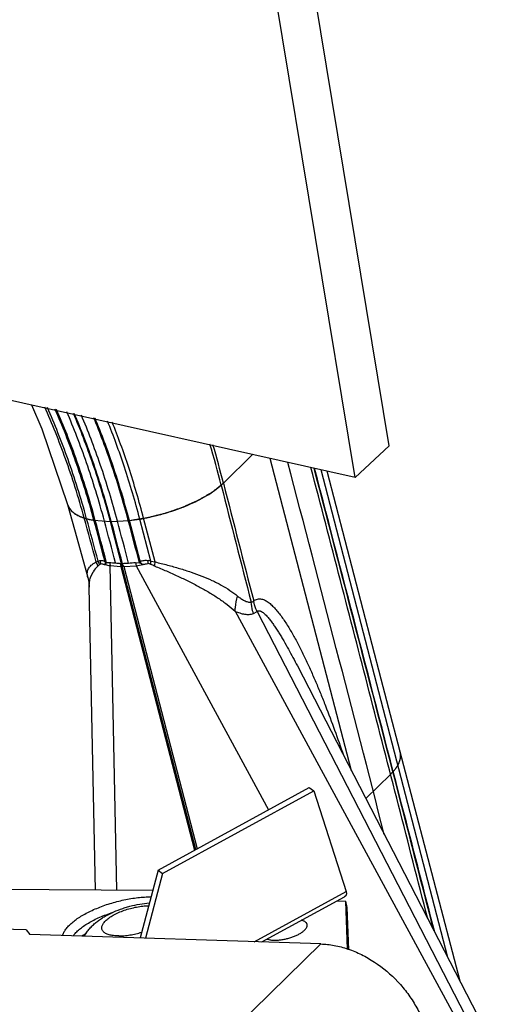
# Model space of a CAD drawing. Units: inches. Extents: x -1 to 23, y -5 to 1008.
# Drawn here: x 1 to 1, y 7 to 7 of the extents above; entities that cross this region are included whole.
import ezdxf

# ---------------------------------------------------------------- set-up
doc = ezdxf.new("R2010")
doc.units = ezdxf.units.IN
doc.header["$LTSCALE"] = 0.605
doc.header["$MEASUREMENT"] = 0
doc.layers.add('12_COMPONENTS', color=7, linetype='CONTINUOUS')

msp = doc.modelspace()

# ---------------------------------------------------------------- linework, layer by layer
at = {"layer": '12_COMPONENTS', "color": 7, "linetype": 'Continuous'}
for p, q in [((1.031894976377785, 6.788048915290215), (1.026806659066749, 6.818754221300162)), ((1.030170482118437, 6.786436879954579), (1.025082164807396, 6.817142185964524)), ((1.030170482118437, 6.786436879954579), (0.9826670153099566, 6.797078020085504)), ((1.030170482118437, 6.786436879954579), (1.031894976377785, 6.788048915290215)), ((1.023504798861635, 6.78615831830842), (1.02498074017163, 6.787599421865487)), ((1.029979314653467, 6.771621020543149), (1.025874148281864, 6.78740137805962)), ((1.03485190860793, 6.762180587760838), (1.028449207389536, 6.786828178729245)), ((1.031478685308362, 6.776252450698214), (1.028749764402404, 6.786755131597339)), ((1.015620755976447, 6.785074660437843), (1.015688684429719, 6.784917185770391)), ((1.015688684429719, 6.784917185770391), (1.015828740285461, 6.784741630843284)), ((1.016586364023798, 6.784358495297262), (1.016958893356284, 6.784279650523153)), ((1.019835701274674, 6.782217940009502), (1.019276401549272, 6.784342463775662)), ((1.020049542239069, 6.782171098902998), (1.019470836979259, 6.784376636146847)), ((1.016958893356284, 6.784279650523153), (1.017794043634435, 6.784216024677605)), ((1.017794043634435, 6.784216024677605), (1.018748700870344, 6.78426908496059)), ((1.022105830214943, 6.76764005618949), (1.017794043634435, 6.784216024677605)), ((1.019294723958428, 6.782206864990123), (1.018748700870344, 6.78426908496059)), ((1.017069469813273, 6.782172367316779), (1.017167573221974, 6.782216934067433)), ((1.017150763378034, 6.781967061261591), (1.01723586476785, 6.782045487261868)), ((1.017167573225314, 6.782216934057683), (1.017253437391887, 6.782246145911193)), ((1.01723586476785, 6.782045487261868), (1.017309159789312, 6.782101732212491)), ((1.01730912053565, 6.782101744200231), (1.01751805514749, 6.782062998083644)), ((1.017517136947372, 6.782202760942438), (1.017518055157241, 6.782062998086985)), ((1.017582535044639, 6.78213179616437), (1.01751805514749, 6.782062998083644)), ((1.017598663276792, 6.782138785533579), (1.01774135242562, 6.782148871221315)), ((1.01774135242562, 6.782148871221315), (1.01776912282581, 6.781989805541304)), ((1.018108622678785, 6.765585099220429), (1.01776912282581, 6.781989805541304)), ((1.01776912282581, 6.781989805541304), (1.018315227337613, 6.781948200621491)), ((1.018288202524969, 6.782099778543342), (1.018315227337613, 6.781948200621491)), ((1.018315227337613, 6.781948200621491), (1.022045663721097, 6.767607139237294)), ((1.018465498058151, 6.781947313539524), (1.018315227337613, 6.781948200621491)), ((1.018464777157365, 6.781947273472504), (1.018356910610021, 6.78209181412768)), ((1.018465498058151, 6.781947313539524), (1.01908974812951, 6.781982009650216)), ((1.018465498058151, 6.781947313539524), (1.022177011285118, 6.767678999188783)), ((1.019057559391392, 6.782142919708976), (1.01908974812951, 6.781982009650216)), ((1.019057559391392, 6.782142919708976), (1.019261305354425, 6.782124383420589)), ((1.01908974812951, 6.781982009650216), (1.019693531651259, 6.7820936840988)), ((1.01908974812951, 6.781982009650216), (1.025779903973887, 6.769650133586511)), ((1.019388689358723, 6.782057966361585), (1.019261305354425, 6.782124383420589)), ((1.019388689352315, 6.782057966348495), (1.019693633969042, 6.782093709703529)), ((1.019835701554158, 6.782217938939556), (1.020049542239069, 6.782171098902998)), ((1.01678788509784, 6.781387733479649), (1.01691897087744, 6.78167112192291)), ((1.017034089486247, 6.765591442387855), (1.01671717575401, 6.780904782329589)), ((1.024097439747979, 6.779685085317263), (1.036457886328132, 6.75690123710201)), ((1.025025391939753, 6.779567510432139), (1.025206311618584, 6.779672882644403)), ((1.025206311618584, 6.779672882644403), (1.036793957208431, 6.757229375447906)), ((1.027244495321356, 6.776915566931399), (1.037104772552301, 6.757817709523346)), ((1.035470558494737, 6.760982933628283), (1.031478685308362, 6.776252450698214)), ((1.032448582670618, 6.772549585550177), (1.032434630121477, 6.77259589249751)), ((1.032457281954295, 6.772511856269821), (1.032448582670618, 6.772549585550177)), ((1.030705061867273, 6.77021297581976), (1.031958760096436, 6.771437082058091)), ((1.020196361988042, 6.766595390467973), (1.027845738721984, 6.770780347075149)), ((1.020430006507883, 6.76642375422071), (1.028079383238483, 6.770608710837633)), ((1.027845738721984, 6.770780347075149), (1.028079383238483, 6.770608710837633)), ((1.028079383238483, 6.770608710837633), (1.029711846127769, 6.765516477466331)), ((1.020196361988042, 6.766595390467973), (1.01929455629825, 6.763167272708777)), ((1.020430006507883, 6.76642375422071), (1.01957095413835, 6.763158158645258)), ((1.020196361988042, 6.766595390467973), (1.020430006507883, 6.76642375422071)), ((1.019927768331268, 6.765574360471343), (1.010195335092011, 6.765631812803298)), ((1.025058224367009, 6.762977219069949), (1.029711846127769, 6.765516477466331)), ((1.025444655111213, 6.76296447674331), (1.029626595372073, 6.765246361146962)), ((1.029244628433893, 6.765037940084728), (1.029688051357397, 6.765035322482925)), ((1.029690593723981, 6.765289862729473), (1.029626595436981, 6.765246361180099)), ((1.029771665499758, 6.764713881394558), (1.029688051357397, 6.765035322482925)), ((1.029773308132437, 6.762598769835064), (1.029688051357397, 6.765035322482925)), ((1.029846490707603, 6.76257545237541), (1.029771665499758, 6.764713881394558)), ((1.013531890015193, 6.763577260034806), (1.012243468651614, 6.763619744989201)), ((1.013531890015193, 6.763577260034806), (1.013718955092954, 6.763351124942032)), ((1.028429483285518, 6.762866053754079), (1.013718955092954, 6.763351124942032)), ((1.015371202989517, 6.763293009089013), (1.015411108311535, 6.76340421672387)), ((1.028429483285518, 6.762866053754079), (1.023735722103315, 6.758283082937501))]:
    msp.add_line(p, q, dxfattribs=at)
for points in [[(1.013791108683879, 6.790105984962098), (1.014322322638863, 6.788897781777164), (1.015620756064194, 6.785074660467911)], [(1.015620753270882, 6.785074670209177), (1.016095102347922, 6.78339625060531), (1.016648599798095, 6.781383313877377)], [(1.016648595119391, 6.78138333080576), (1.016696196844432, 6.781155181972572), (1.016717171081114, 6.780905014830465)]]:
    msp.add_lwpolyline(points, dxfattribs=at)
for centre, radius, start, end in [((0.9699372057304863, 6.772524257411794), 0.0551409300665625, 14.20334003699397, 16.43985555889393), ((0.9696384032832794, 6.772483766619791), 0.05557501180624373, 14.24423435769395, 16.31474982169387), ((-2.382555890919203, 5.892476200483552), 3.524767362915912, 14.38905963839373, 14.70491508829388), ((1.02119321653996, 6.788529855244617), 0.003311736747149999, 311.6131884440937, 314.2665233713939), ((2.247088381791294, 7.096607189834861), 1.262487584424906, 194.2400670985939, 194.5169655904938), ((2.395580537316711, 7.13527700493653), 1.415795073230825, 194.2757245490938, 194.5247262307939), ((0.6114124022326037, 6.672806224674718), 0.4201411782131124, 15.0883433041939, 15.40244562009384), ((1.017319945334315, 6.78707633810059), 0.002815104088231249, 252.294829336694, 254.8950670434939), ((0.5699190305609045, 6.661985526872961), 0.4631272505296187, 15.04678661189396, 15.32131397769393), ((1.017653756077432, 6.794077493614182), 0.009869335556587498, 276.3697430069938, 279.4631267547938), ((1.017556652632693, 6.794697803672523), 0.0104971710757125, 279.4292590438939, 280.5068105640939), ((0.4363711342285965, 6.627110982309176), 0.601484942716306, 14.9424170886939, 15.1472779402939), ((0.4337176440273094, 6.626378203489219), 0.6042825436795499, 14.93657402509393, 15.1470962473938), ((0.4340047192650331, 6.62645083064424), 0.6040038334201062, 14.93718269259395, 15.14697827399392), ((0.2586302976749444, 6.580681767142952), 0.7856833169057373, 14.85566800359392, 15.01569584259394), ((0.1768250647075096, 6.559306750013827), 0.8705245575816687, 14.82832146339392, 14.97281004429392), ((0.2087110414822022, 6.567596768728898), 0.8376179489444561, 14.83794602179388, 14.98795921249389), ((0.1324899896381333, 6.547702579844624), 0.9166970972375311, 14.81607344969389, 14.95304791179387), ((-0.0272570310895679, 6.506036374016423), 1.082323989124525, 14.77880770969394, 14.89609303239389), ((1.01824524675973, 6.780871069897469), 0.00154889991819375, 134.9605560492939, 148.9002768313939), ((1.014840464710972, 6.781171016509969), 0.002443597178287499, 19.01208542659396, 24.19136393809396), ((1.014892748333576, 6.781211489865234), 0.0024871160609625, 19.59242930829392, 23.84482997969393), ((1.014939155630295, 6.781270490878486), 0.002511495474725, 19.3283830283939, 22.85964940789395), ((1.017671532365338, 6.781948534533363), 0.0002037286113625, 110.9576155693938, 115.9025928551939), ((1.020007403557097, 6.804213543987281), 0.02218072974354374, 264.1362574682939, 264.9422326851939), ((1.019787161259251, 6.801802031168943), 0.01975919117641875, 264.9619087861939, 265.6492855058938), ((1.021715645360148, 6.763156453568472), 0.01923093806646874, 99.93645635109397, 100.0584464910939), ((1.017026073034332, 6.807563913274041), 0.02550187920943124, 273.0821116820939, 273.7826055597938), ((1.016865323378056, 6.809937370096183), 0.02788077063773125, 273.7904561975938, 274.5097627041939), ((1.017663068343195, 6.776412641973268), 0.006032994349031249, 68.98479270139389, 70.33258415609397), ((1.006248357373444, 6.782365523118036), 0.01344795727499375, 358.8416813930939, 359.4854797205939), ((1.018819469411546, 6.777294416185716), 0.005027306835924998, 78.3377312311939, 79.96327863059396), ((0.9989929309767329, 6.783224351623893), 0.02086705423365, 356.7582868475939, 357.2355667851938), ((1.015357626423213, 6.77040748546653), 0.01246548734178125, 67.98051016559401, 68.99144577459394), ((0.9503614471758657, 6.788225774355949), 0.06995062321410624, 354.8639244367938, 355.034472072794), ((1.019220397722436, 6.758484145895418), 0.0055815704886, 118.361665699294, 121.0639592485939)]:
    msp.add_arc(centre, radius, start, end, dxfattribs=at)
for points, knots in [([(1.01646381860104, 6.784394574126988), (1.016320940208557, 6.784912734138084), (1.016024959012051, 6.785914273918184), (1.01553719875542, 6.787359529867406), (1.015023255410472, 6.788713484800796), (1.014658451252789, 6.789581481139272), (1.014473309693828, 6.790003025024849)], [0, 0, 0, 0, 0.2707249569, 0.5258693468, 0.7681028068000001, 1, 1, 1, 1]), ([(1.016586364023798, 6.784358495297262), (1.016443954211558, 6.784877896528993), (1.016149137790449, 6.785881518552516), (1.015663283441335, 6.787329380926224), (1.015151167104952, 6.788684722795522), (1.014787189894411, 6.789553124762353), (1.014602327876926, 6.789974634030525)], [0, 0, 0, 0, 0.2710308621, 0.5262563249000001, 0.7683756065, 1, 1, 1, 1]), ([(1.016958893356285, 6.784279650523153), (1.016818171944584, 6.78479918456792), (1.016527326887516, 6.785802553342353), (1.0160482996186, 6.787249441451438), (1.015543228325594, 6.78860190758269), (1.015183387061046, 6.789467557936113), (1.015000352578442, 6.789887234087067)], [0, 0, 0, 0, 0.2716227016, 0.5270370685, 0.7689507126, 1, 1, 1, 1]), ([(1.01700630875315, 6.784276038193503), (1.01686574804395, 6.784794967477594), (1.01657526021075, 6.785797134527058), (1.016096837680654, 6.787242225166162), (1.015592399879942, 6.788592854872781), (1.015232960093242, 6.789457249038648), (1.015050115121774, 6.789876274891082)], [0, 0, 0, 0, 0.271659018, 0.5270878497, 0.7689903449, 1, 1, 1, 1]), ([(1.01702468159133, 6.784274638455599), (1.016884187490514, 6.784793328212656), (1.016593847447177, 6.785795021528641), (1.016115677292287, 6.787239407813537), (1.015611505908838, 6.788589324457597), (1.015252238275797, 6.789453233879103), (1.015069475518226, 6.789872009667778)], [0, 0, 0, 0, 0.2716720404, 0.5271062806, 0.7690048812000001, 1, 1, 1, 1]), ([(1.017486369786074, 6.784239464785168), (1.017349253205758, 6.784750395890885), (1.017066353571852, 6.785737500001295), (1.016601507408819, 6.787161608643948), (1.016111815273976, 6.788493035252641), (1.01576267841705, 6.789345254399058), (1.015584938048055, 6.789758225741608)], [0, 0, 0, 0, 0.2716600008, 0.5271780147999999, 0.7691208529000001, 1, 1, 1, 1]), ([(1.017794043634436, 6.784216024677605), (1.017531391347036, 6.785197709782731), (1.017101324268543, 6.78661842977427), (1.016439297492575, 6.788429278381107), (1.016095595693058, 6.789273808082015), (1.015920625640963, 6.789683058397067)], [0, 0, 0, 0, 0.5271457888000001, 0.7691191193000001, 1, 1, 1, 1]), ([(1.017832832784146, 6.784218180599559), (1.017570436326742, 6.785197871148601), (1.017140770565158, 6.786615680047667), (1.016479410779138, 6.788422765382485), (1.016136081512665, 6.789265535127289), (1.015961310441269, 6.789673934649732)], [0, 0, 0, 0, 0.5271409536, 0.7691148184000001, 1, 1, 1, 1]), ([(1.018145519423078, 6.78423555985993), (1.017888915233945, 6.7851959882197), (1.017469642523209, 6.78658699968874), (1.016826181373562, 6.788361953713055), (1.016492196304956, 6.789191024625196), (1.016322173618534, 6.789593008971245)], [0, 0, 0, 0, 0.5266262307, 0.7687873743000001, 1, 1, 1, 1]), ([(1.018693956843157, 6.784266042269935), (1.018447323191195, 6.785192894201394), (1.018045632706041, 6.786536956775965), (1.017431820348857, 6.78825525462456), (1.017113281397238, 6.789059990173302), (1.016951097450444, 6.789450644547578)], [0, 0, 0, 0, 0.5257125613, 0.7681511931999999, 1, 1, 1, 1]), ([(1.018748700870344, 6.784269084960592), (1.018503168288366, 6.785192553809956), (1.018103415032116, 6.786531878716974), (1.017492795498182, 6.788244457991672), (1.017175909163934, 6.789046722223238), (1.01701455913789, 6.789436227664189)], [0, 0, 0, 0, 0.5256254626, 0.7680873139, 1, 1, 1, 1]), ([(1.019276401549272, 6.784342463775664), (1.019043736913719, 6.785223670200182), (1.01866657184567, 6.786504092133512), (1.018093402915017, 6.788145618068103), (1.017795755926927, 6.788917489680708), (1.017644089008836, 6.789292855787847)], [0, 0, 0, 0, 0.5242469639, 0.7671277236, 1, 1, 1, 1]), ([(1.019470836979259, 6.784376636146847), (1.019243633213026, 6.785240635262472), (1.018876035118151, 6.786497069036365), (1.018318535595806, 6.788109604335505), (1.018028901828503, 6.788869026779105), (1.017881255562497, 6.789238585750013)], [0, 0, 0, 0, 0.5236696892, 0.7667265326, 1, 1, 1, 1]), ([(1.033839829148628, 6.764139367013834), (1.032854254918772, 6.767962719661761), (1.031386606920148, 6.773663664653183), (1.029417107330465, 6.781265517518554), (1.028431053400941, 6.785043457771823), (1.027932377737249, 6.786945171596495)], [0, 0, 0, 0, 0.5027913917, 0.7496434431, 1, 1, 1, 1]), ([(1.034145456341715, 6.76354763288418), (1.033637704290104, 6.765514810564371), (1.032378933350619, 6.770394967768968), (1.030367568258068, 6.778183861001368), (1.028853240259084, 6.784002806168883), (1.028092025072197, 6.786909296742399)], [0, 0, 0, 0, 0.2525543964, 0.6265081627, 1, 1, 1, 1]), ([(1.034189068044197, 6.763463229718711), (1.033679430099321, 6.765437070522466), (1.032415895288208, 6.770334089230674), (1.030397218362356, 6.778149383118652), (1.0288778279569, 6.783988159373312), (1.028114321584798, 6.786904256301485)], [0, 0, 0, 0, 0.252555071, 0.6265523479999999, 1, 1, 1, 1]), ([(1.018748700870344, 6.784269084960592), (1.018863024415911, 6.784287217092763), (1.019034510921522, 6.784314429964276), (1.019263154860165, 6.784350655039212), (1.019406067196386, 6.784373418150428), (1.019520374554189, 6.784391349472489), (1.019591867995526, 6.78440319324435), (1.019648945167491, 6.78441120997469), (1.019706451564597, 6.784424550497281), (1.019807286690203, 6.784450370932561), (1.019951236590881, 6.784485956003635), (1.020124003153636, 6.784529248166576), (1.020296823394503, 6.784572262010248), (1.02044063912287, 6.784608542860122), (1.020541709038673, 6.784633145675896), (1.020598839764169, 6.784648434404626), (1.020653621916883, 6.784668352921697), (1.020722903252879, 6.784691667632529), (1.020888509043997, 6.784748934608585), (1.021082025021533, 6.784815221876887), (1.021275199087533, 6.784881934051811), (1.021372113460282, 6.784914967305548), (1.021426980796643, 6.784934336184921), (1.021469574659146, 6.784947476874383), (1.021506651251638, 6.784965915057529), (1.021558011144993, 6.784988651490103), (1.021646994889026, 6.785029301032839), (1.021774578421939, 6.785086922913729), (1.021927500075605, 6.785156256324881), (1.022054911553667, 6.785214008867472), (1.022156985782881, 6.785260178037039), (1.022220431170919, 6.78528912858849), (1.022265548339324, 6.785309202040383), (1.022290225613258, 6.78532097316585), (1.022310744750611, 6.785333876451713), (1.022337814982018, 6.785349618569699), (1.022401613421722, 6.785387718231308), (1.022497806859092, 6.785444733065429), (1.022625760863624, 6.785520833888446), (1.022753872856216, 6.785596897781616), (1.022849710803179, 6.785653995726487), (1.022913963482786, 6.785691989191771), (1.022940202593963, 6.785707925619787), (1.022962436617107, 6.785720427973319), (1.022980125982428, 6.785733832826063), (1.023008970828755, 6.785757710619668), (1.023051279446904, 6.785791602969926), (1.023118357551276, 6.785845953002981), (1.023202416081814, 6.785913848662959), (1.023336791327002, 6.786022505231697), (1.023437599393238, 6.786103992370851), (1.023504798851887, 6.78615831830508)], [0, 0, 0, 0, 0.0625, 0.09375, 0.125, 0.140625, 0.15625, 0.1640625, 0.171875, 0.1875, 0.21875, 0.25, 0.28125, 0.3125, 0.328125, 0.3359375, 0.34375, 0.359375, 0.375, 0.4375, 0.46875, 0.484375, 0.4921875, 0.5, 0.5078125, 0.515625, 0.53125, 0.5625, 0.59375, 0.625, 0.640625, 0.65625, 0.6640625, 0.66796875, 0.671875, 0.6796875, 0.6875, 0.71875, 0.75, 0.78125, 0.8125, 0.8203125, 0.828125, 0.83203125, 0.8359375, 0.84375, 0.859375, 0.875, 0.90625, 0.9375, 1, 1, 1, 1]), ([(1.019470836979259, 6.784376636146847), (1.019664576860621, 6.784412555924625), (1.020051082943978, 6.78449559872463), (1.020621715886879, 6.784650282116717), (1.02117721973569, 6.784832871173984), (1.021707051953008, 6.785040141527015), (1.022201047604203, 6.785269115337646), (1.022650624454125, 6.785514790071071), (1.023047800661073, 6.785772251529412), (1.023285513018951, 6.785958735537931), (1.023392535360344, 6.786053851004349)], [0, 0, 0, 0, 0.137161026, 0.2750253621, 0.4113748562, 0.5440041411, 0.6708356434, 0.7901388717, 0.9003315673000001, 1, 1, 1, 1]), ([(1.015620756064194, 6.785074660467911), (1.015631338508907, 6.785037752676393), (1.015659643854776, 6.784964649313217), (1.015721373133604, 6.784861844101448), (1.015801947995389, 6.78476546138986), (1.015938427522556, 6.784641698211497), (1.016157948224221, 6.784506546656066), (1.016355756699815, 6.784429102407076), (1.01646381860104, 6.784394574126988)], [0, 0, 0, 0, 0.1023565727, 0.2077130659, 0.3183326289, 0.4360384812, 0.6975708290000001, 1, 1, 1, 1]), ([(1.015828740285461, 6.784741630843284), (1.015844212096619, 6.784728801697463), (1.015875081479224, 6.784703129111255), (1.015914039400866, 6.784671109786928), (1.015940627895004, 6.78464856505836), (1.015956879199978, 6.784635885850509), (1.015977116944483, 6.784623975805595), (1.01600103637782, 6.784608814448067), (1.016040152218123, 6.784584770241572), (1.016078608401731, 6.784560318422139), (1.016118409984643, 6.784536928944127), (1.016162644208476, 6.784517229518456), (1.016205741411902, 6.78449651525384), (1.01624352722986, 6.784478632607269), (1.016265557750526, 6.784468505932249), (1.016280743100499, 6.7844605657477), (1.016301059328516, 6.784453960299019), (1.016326362582897, 6.784444692804195), (1.016371428285386, 6.784428635457241), (1.016422904179089, 6.784410562582117), (1.016473566197221, 6.784391470825879), (1.016527520746735, 6.784376083413324), (1.016582506163687, 6.784361770695893), (1.016636922600662, 6.784347026071569), (1.016671496273384, 6.784337994882685), (1.016697945305082, 6.784330435833187), (1.016728783212231, 6.784324065832891), (1.016784788321089, 6.784313469624973), (1.016863722581666, 6.784298042038131), (1.016927197014315, 6.784285788397466), (1.016958893356285, 6.784279650523153)], [0, 0, 0, 0, 0.0625, 0.125, 0.15625, 0.171875, 0.1875, 0.21875, 0.25, 0.3125, 0.34375, 0.375, 0.4375, 0.46875, 0.484375, 0.5, 0.515625, 0.53125, 0.5625, 0.625, 0.65625, 0.6875, 0.75, 0.78125, 0.8125, 0.828125, 0.84375, 0.875, 0.9375, 1, 1, 1, 1]), ([(1.016648592543621, 6.781383348814277), (1.016638255136176, 6.78142145057496), (1.016622749850867, 6.781496535201698), (1.016618153643995, 6.781608957643266), (1.016634811279032, 6.781716773547368), (1.016674126714801, 6.781819716837922), (1.016736881018022, 6.781917498854279), (1.016823679115019, 6.78201015356491), (1.016935526862147, 6.782097687915149), (1.017022029625034, 6.782148409111141), (1.017069469591405, 6.782172368123209)], [0, 0, 0, 0, 0.1206119072, 0.2332897089, 0.3419681522, 0.4515723354, 0.5674596306, 0.6946939958, 0.8376324342, 1, 1, 1, 1]), ([(1.017253437391887, 6.782246145911195), (1.017271985313206, 6.782251211163267), (1.017312984883293, 6.782255523193589), (1.017377369178138, 6.78224920472154), (1.017446811461928, 6.782231908969269), (1.017493435647702, 6.782213728137379), (1.017517137055436, 6.782202760881417)], [0, 0, 0, 0, 0.2122818138, 0.4491875819, 0.71166164, 1, 1, 1, 1]), ([(1.017309159789312, 6.782101732212491), (1.017380449212227, 6.782076575535729), (1.017532472292982, 6.7820325401285), (1.017687737967614, 6.782002463717855), (1.01776912282581, 6.781989805541304)], [0, 0, 0, 0, 0.4785849744, 1, 1, 1, 1]), ([(1.018288202524969, 6.782099778543343), (1.018306381537197, 6.782098395817647), (1.018334213589032, 6.782089664171743), (1.018367937909906, 6.782070443374559), (1.018392591571936, 6.782051182984517), (1.018413564384411, 6.782027256295729), (1.018428535055035, 6.782005223067103), (1.018441119643666, 6.781987726502494), (1.018453652361321, 6.781970864757836), (1.018461921264016, 6.781957113951776), (1.018464725960485, 6.78194727084353)], [0, 0, 0, 0, 0.2247943831, 0.3495843366, 0.478521349, 0.6083039920000001, 0.7400369896, 0.8069673792000001, 0.8738039479999999, 1, 1, 1, 1]), ([(1.019294723279478, 6.782206865890502), (1.019325280912582, 6.78221854579288), (1.019389210812719, 6.782237259077027), (1.0194889123518, 6.782253037698201), (1.019591954960535, 6.782256844717532), (1.019661240257291, 6.782250747238225), (1.019695624993149, 6.782244786420756)], [0, 0, 0, 0, 0.2412388103, 0.4892461874, 0.7426570111, 1, 1, 1, 1]), ([(1.019388689358723, 6.782057966361585), (1.019367108844356, 6.782079177003336), (1.019337045954594, 6.782113360423014), (1.019308176597156, 6.782165459666977), (1.019298376489095, 6.782193014072369), (1.019294723214028, 6.782206865922547)], [0, 0, 0, 0, 0.5098978068, 0.758599472, 1, 1, 1, 1]), ([(1.020031211427147, 6.781963694962443), (1.020228853903452, 6.781883880721034), (1.020617876194367, 6.781719318080329), (1.021189215819154, 6.781462520990958), (1.021740714906494, 6.781198483105001), (1.022268834833914, 6.780926032927274), (1.022771337427982, 6.780643912551554), (1.023245215920568, 6.78034703409358), (1.0236878174076, 6.780029976450433), (1.0239645644008, 6.77980223856792), (1.024097439747979, 6.779685085317264)], [0, 0, 0, 0, 0.1365849753, 0.270629151, 0.4013644437, 0.5283472658, 0.6513601645, 0.7705430848, 0.8864859853, 1, 1, 1, 1]), ([(1.020049541151481, 6.782171103062446), (1.020259788659005, 6.782123097970118), (1.020673303464232, 6.782019208500498), (1.021279454711516, 6.781849113911802), (1.021859487098149, 6.781665322447582), (1.02240726586411, 6.781465531375716), (1.022838644381904, 6.781281296761337), (1.023164357672774, 6.781124568292596), (1.023469512003349, 6.780963788050338), (1.023828030914264, 6.78074676276969), (1.024095431124273, 6.780549899794769), (1.024221929584358, 6.78044726797785)], [0, 0, 0, 0, 0.1421737647, 0.2810160708, 0.4149969348, 0.5432027524, 0.6652647225, 0.7240536497, 0.7814560286, 0.8926099445, 1, 1, 1, 1]), ([(1.016717170658644, 6.780905017017131), (1.016715490631102, 6.780986786170951), (1.016724584301069, 6.781150580193321), (1.016762177270673, 6.781310455577492), (1.01678788509784, 6.781387733479651)], [0, 0, 0, 0, 0.5010556515, 1, 1, 1, 1]), ([(1.024097439747979, 6.779685085317264), (1.024098459944646, 6.779747944633398), (1.0241125325786, 6.780005632000121), (1.024164526408061, 6.780260888191838), (1.024221807675778, 6.780447353560794)], [0, 0, 0, 0, 0.243736236, 1, 1, 1, 1]), ([(1.024221929584358, 6.78044726797785), (1.024276396749908, 6.780403053084559), (1.024359436372421, 6.780340204499953), (1.024474691430091, 6.780266467855061), (1.024560717754898, 6.780218832190374), (1.02464748979868, 6.780180051849914), (1.024734696745293, 6.780152046266421), (1.024821763695738, 6.780137326095158), (1.024879801741446, 6.78013915531537), (1.024907658917017, 6.780143635124753)], [0, 0, 0, 0, 0.2736867724, 0.4055759478, 0.5335340984, 0.6569607402000001, 0.7757984389, 0.8899270341, 1, 1, 1, 1]), ([(1.02490765908543, 6.780143634474317), (1.024930343209406, 6.780146347290163), (1.024976357169731, 6.780158107763818), (1.025016630313706, 6.78018341125902), (1.025034985771542, 6.780198731110472)], [0, 0, 0, 0, 0.4886339235, 1, 1, 1, 1]), ([(1.025025391939753, 6.779567510432139), (1.025010244773728, 6.779614533351481), (1.024955189463206, 6.779802919021072), (1.024920772517259, 6.779997388096875), (1.02490765908543, 6.780143634474317)], [0, 0, 0, 0, 0.2517503707, 1, 1, 1, 1]), ([(1.0250350981082, 6.780198297347794), (1.025064422951526, 6.780222587516443), (1.025125698293232, 6.780263905747197), (1.025226770818114, 6.780301647262693), (1.02532942716275, 6.780312757387436), (1.025430937822418, 6.780301571325783), (1.025530477114744, 6.780272017681106), (1.025662636635561, 6.780211477369772), (1.025821743659331, 6.780103716605437), (1.026000909652882, 6.779943213918791), (1.026173426426099, 6.779757380070096), (1.026340013960156, 6.779552219600276), (1.026557899756825, 6.779254627058303), (1.026816731254409, 6.778853731225342), (1.027109634773945, 6.778344423102162), (1.02739077436372, 6.777809608256566), (1.027661827642762, 6.777255067290596), (1.027924065236018, 6.776684625100101), (1.028178476995778, 6.776100994037699), (1.028425844567224, 6.775506154485894), (1.028748469130529, 6.774696620420661), (1.029136296717687, 6.773664483535583), (1.029429770514374, 6.772828990531824), (1.029573635344978, 6.772406946014562)], [0, 0, 0, 0, 0.0120412583, 0.0231491608, 0.0337820206, 0.04438614530000001, 0.0552371394, 0.0664787038, 0.09024062710000001, 0.1156445027, 0.1424267825, 0.1703374218, 0.1991726212, 0.2590229936, 0.3211183003, 0.3849134346, 0.4500504712, 0.5162827012, 0.5834330042, 0.651369812, 0.7199927993, 0.8589988934, 1, 1, 1, 1]), ([(1.025206498071063, 6.77967251335773), (1.025186688161532, 6.779714822131535), (1.025113440645245, 6.779884303215173), (1.025060891789128, 6.780062838665657), (1.025035112058091, 6.780198293804559)], [0, 0, 0, 0, 0.2530661493, 1, 1, 1, 1]), ([(1.024097439747979, 6.779685085317264), (1.024175323222659, 6.779649889841517), (1.024293426147539, 6.779602976932843), (1.024454052784794, 6.779556914335753), (1.024609778433134, 6.779524919826931), (1.024766291139291, 6.779514721716835), (1.024917870051117, 6.779534161003024), (1.024990409801357, 6.779554531775949), (1.025025391939753, 6.779567510432139)], [0, 0, 0, 0, 0.2676180555, 0.3968128167, 0.5227635679, 0.7652129256, 0.8831661970999999, 1, 1, 1, 1]), ([(1.02520650126494, 6.779672515323737), (1.025217164094744, 6.77968120072455), (1.025240533776949, 6.779695354923462), (1.025279622810246, 6.779705578646096), (1.025319556456211, 6.779705609380732), (1.025359320411324, 6.779697109143608), (1.025398571551645, 6.779681971185819), (1.025451165341972, 6.779654668768062), (1.025515202730757, 6.779610449322368), (1.025588522380779, 6.779547407738067), (1.025660301227676, 6.779476771840998), (1.02573033182851, 6.779400209404423), (1.025822773760617, 6.77929132102796), (1.025934564843114, 6.779146725906524), (1.026064025410132, 6.778964962916826), (1.026190402561793, 6.778775975808505), (1.026314242322329, 6.778581507418624), (1.026435902171228, 6.778382674873587), (1.026596133044998, 6.778111845323702), (1.026791978573168, 6.777766310572701), (1.027021050992007, 6.77734416638298), (1.027170376871712, 6.777059123015099), (1.027244495010036, 6.77691556752197)], [0, 0, 0, 0, 0.0116048769, 0.0226751157, 0.033690937, 0.0449938336, 0.0567964623, 0.0690894688, 0.0949278734, 0.1222338562, 0.1506107819, 0.1798558746, 0.2097621386, 0.271120611, 0.3340106473, 0.398039317, 0.462942909, 0.5285467276, 0.5947283855, 0.7284725303, 0.8636697455, 1, 1, 1, 1]), ([(1.031958760096436, 6.771437082058092), (1.031980371654275, 6.771460199304973), (1.032023665929986, 6.771506421217908), (1.032077428021629, 6.771564261423171), (1.032115715153863, 6.771604634146933), (1.032136579664956, 6.771627883293194), (1.032162367922275, 6.771663736020813), (1.032194238123177, 6.771705212148169), (1.032230053495415, 6.771752841482265), (1.032251918644405, 6.771782442058321), (1.032270809383233, 6.771806468120595), (1.03228452122417, 6.771829245978256), (1.032306124142286, 6.771868525502827), (1.032331715583089, 6.771913673870465), (1.03235413210082, 6.771953084526178), (1.032366449196813, 6.771975637581987), (1.032377157192482, 6.771992481244066), (1.032382230654098, 6.772009593056895), (1.032390955661725, 6.772032313605033), (1.032405361151511, 6.772072135766541), (1.032421863032225, 6.772117512650721), (1.032437064482221, 6.772157508390531), (1.032444424984322, 6.772179931373513), (1.032446750005499, 6.772200733818995), (1.032451395116368, 6.772227293125374), (1.032456176093529, 6.772258925125229), (1.032461347561742, 6.772290623802287), (1.032465016431892, 6.772317016422069), (1.03246929394091, 6.772338152253839), (1.032468714376813, 6.772359219471759), (1.03246544447616, 6.772396055726057), (1.032461960370627, 6.772448695460102), (1.032458811283334, 6.772490802215192), (1.032457281971, 6.772511856221072)], [0, 0, 0, 0, 0.0625, 0.125, 0.15625, 0.171875, 0.1875, 0.25, 0.28125, 0.3125, 0.328125, 0.34375, 0.375, 0.4375, 0.46875, 0.484375, 0.5, 0.515625, 0.53125, 0.5625, 0.625, 0.65625, 0.671875, 0.6875, 0.71875, 0.75, 0.78125, 0.8125, 0.828125, 0.84375, 0.875, 0.9375, 1, 1, 1, 1]), ([(1.029711846127769, 6.765516477466331), (1.029716792394213, 6.765492384517722), (1.029723632232086, 6.765447113061947), (1.029724093718831, 6.7653919476837), (1.029718517380164, 6.765353569856242), (1.02971018328442, 6.765322418575026), (1.029699673728256, 6.765301319125909), (1.029690593723981, 6.765289862729475)], [0, 0, 0, 0, 0.3157351701, 0.5861771612, 0.7045582859, 0.8123424012999999, 1, 1, 1, 1]), ([(1.015411108311535, 6.763404216723872), (1.015436173943765, 6.763460635686256), (1.015502243980268, 6.763575412329682), (1.015633831287993, 6.76373984701284), (1.015801966183703, 6.763904958622349), (1.016004498625211, 6.764068725533212), (1.016238898042242, 6.764229140023342), (1.016502164320263, 6.764384092346241), (1.016790856990931, 6.764531591968153), (1.017101216136189, 6.7646696252725), (1.017429128247646, 6.7647964266835), (1.017770285959414, 6.764910244009782), (1.018120160259844, 6.765009621615217), (1.018474115216204, 6.765093189265833), (1.018827454025512, 6.765159893044773), (1.019175564382067, 6.765208834824197), (1.019513781635823, 6.765239330528047), (1.019735683057205, 6.765247382025109), (1.019843995205532, 6.765247973968768)], [0, 0, 0, 0, 0.0372657984, 0.07944916610000001, 0.126793002, 0.1792291355, 0.2364756106, 0.2980895911, 0.3635033453, 0.4320620507, 0.5030334793, 0.5756419412, 0.6490757329, 0.7225073648999999, 0.7950986995999999, 0.8660522898, 0.9346188445999999, 1, 1, 1, 1]), ([(1.01647848455849, 6.7632688467883), (1.016514956362429, 6.763334834346239), (1.016595108582235, 6.763462032785661), (1.016734184267722, 6.763638624516638), (1.016888761413528, 6.763800893094444), (1.017057052477106, 6.763950021884019), (1.017237572313192, 6.764087419608416), (1.017429731933497, 6.764213944544498), (1.017632937864031, 6.764330679134447), (1.017920109535645, 6.764475589552267), (1.018223138457471, 6.76460042923004), (1.018537556885927, 6.76470575259918), (1.018860066471391, 6.764798147431962), (1.019267342665811, 6.764886581473108), (1.019597528832073, 6.764927556567736), (1.01976153540872, 6.764939513781919)], [0, 0, 0, 0, 0.0592514795, 0.1178660106, 0.1763796361, 0.2351345874, 0.2943927543, 0.3545123071, 0.4158175138, 0.4784579045, 0.6072026129, 0.6729019512000001, 0.7389863671, 0.8707699216, 1, 1, 1, 1]), ([(1.015916175035999, 6.763277442891839), (1.015955655428773, 6.763335139195167), (1.016051001332179, 6.763450811596702), (1.016224779128061, 6.763613692370776), (1.016435609529519, 6.76377459317836), (1.01668020283235, 6.763930858547937), (1.016954653018671, 6.764080084104523), (1.017254570183844, 6.764219744610745), (1.017575046906117, 6.764347614237417), (1.017796936555625, 6.764422882601023), (1.017910270479624, 6.76445819421211)], [0, 0, 0, 0, 0.0891615026, 0.1903297482, 0.3032024595, 0.4269122169, 0.5601507523, 0.7013291443, 0.8486056787999999, 1, 1, 1, 1]), ([(1.018207761921205, 6.763269984379667), (1.018162557140608, 6.763270251234086), (1.018074811556966, 6.76327298751516), (1.017947949888285, 6.763284265385309), (1.017830794896593, 6.763302558857381), (1.017724471698592, 6.763327664253776), (1.017629910531048, 6.763359393502052), (1.017547910267818, 6.763397477160572), (1.017479194325708, 6.763441710649788), (1.017424441989879, 6.763491892690265), (1.017384387605782, 6.763547794535527), (1.017359925603096, 6.763608925241855), (1.017351632186529, 6.763674259376332), (1.017359516650435, 6.763742611876856), (1.017382991598323, 6.763813133692193), (1.017421582450875, 6.763885244316081), (1.01747473513963, 6.763958482219524), (1.017541992959073, 6.76403225520847), (1.017622706358689, 6.764105995889098), (1.017716182311734, 6.764179017218487), (1.017821547124955, 6.764250690945518), (1.017980574580827, 6.764345890623213), (1.018202281872271, 6.764455998394092), (1.018490972432862, 6.764569768162938), (1.018798035278301, 6.764664007595819), (1.019112061953568, 6.76473519597005), (1.019421386578225, 6.76478071859878), (1.019625311693767, 6.764793386910554), (1.019724083716022, 6.764794427443011)], [0, 0, 0, 0, 0.0356884709, 0.0692663829, 0.1004874936, 0.129220525, 0.1554133854, 0.1790994236, 0.2004202637, 0.219682901, 0.2373921883, 0.2542569031, 0.271125112, 0.2888455328, 0.3081228826, 0.3294631587, 0.3531673092, 0.379387034, 0.4081440094, 0.4393779993, 0.4729529489, 0.5086834972, 0.5856359959, 0.6680579106, 0.7534058271999999, 0.8389676123, 0.9220180376999999, 1, 1, 1, 1]), ([(1.026107926409609, 6.763053729562284), (1.026167563244167, 6.763053377510057), (1.026291023810068, 6.763058651472226), (1.026479305741229, 6.76308156027254), (1.0266725185537, 6.763119284634179), (1.026864667826567, 6.76317062264464), (1.027049975222838, 6.763233969059343), (1.027222748832419, 6.76330745509898), (1.027355014519762, 6.763376784485841), (1.027449987942169, 6.763435917378834), (1.027513260885946, 6.763480216317458), (1.027569799168973, 6.763525231961479), (1.027619191675966, 6.763570610162407), (1.02766109306623, 6.763615999112219), (1.02769515954227, 6.763661108661027), (1.027721114763748, 6.763705643513996), (1.027738773552841, 6.763749308957645), (1.027747872400655, 6.763791857171148), (1.027748119333786, 6.763832937060914), (1.02773944352397, 6.76387205835268), (1.027721913107098, 6.763908690700729), (1.027695800058487, 6.76394236791108), (1.027661577325004, 6.763972910787325), (1.027619586241006, 6.764000201353381), (1.027570128405894, 6.764024072424688), (1.027513575739632, 6.764044429252543), (1.02747312524629, 6.764055123206909), (1.02745186999533, 6.764059937968472)], [0, 0, 0, 0, 0.0769404427, 0.1591899507, 0.2444935872, 0.3307044154, 0.41558887, 0.496934573, 0.572710388, 0.6079649071000001, 0.6412139277000001, 0.6723028471, 0.7011356140999999, 0.7276641184, 0.7518914388, 0.7739219209, 0.7939785860999999, 0.8124086684, 0.8297215784, 0.8465685445000001, 0.8636613603, 0.8816840503, 0.9011882189, 0.9225686290999999, 0.9460881683, 0.9718832851000001, 1, 1, 1, 1]), ([(1.018207761921205, 6.763269984379667), (1.018299895785422, 6.763269440495609), (1.018490677981849, 6.763277984323593), (1.018781438880851, 6.763315005993248), (1.019079213122321, 6.763375649293726), (1.019276968672025, 6.763430806759045), (1.019375035677347, 6.763462056575735)], [0, 0, 0, 0, 0.2328039625, 0.4817690103, 0.7399319126, 1, 1, 1, 1]), ([(1.025718772543913, 6.763114451668576), (1.025745059945124, 6.763104161106346), (1.025802295216052, 6.763086317795149), (1.02589508842064, 6.763067919564413), (1.025998286468033, 6.763056612223721), (1.026070461056715, 6.76305395072028), (1.026107926409609, 6.763053729562284)], [0, 0, 0, 0, 0.213963372, 0.4530685993, 0.7160324114, 1, 1, 1, 1]), ([(1.028429483285518, 6.762866053754079), (1.028657712370811, 6.762858528034733), (1.029122969829116, 6.762805375358871), (1.029813528033706, 6.762622414366069), (1.030495945054085, 6.762338899107709), (1.031378544043228, 6.761833455683032), (1.0321726232984, 6.761162344306293), (1.032834139848263, 6.760368803047252), (1.033252769414754, 6.759724874894479), (1.033582588617985, 6.759048844840051), (1.033778837516119, 6.758466248540447), (1.033883394511965, 6.757999277763794), (1.033935021253289, 6.757654185088363), (1.033960146746606, 6.757313277186787), (1.033958592169004, 6.756978567932579), (1.033930437545966, 6.756652044383797), (1.033875686909039, 6.756335663058243), (1.033794769147391, 6.756031299202268), (1.0336880584692, 6.755740791980587), (1.03355617281171, 6.755465921815405), (1.033399981766101, 6.755208302053866), (1.033220313204424, 6.754969595937941), (1.033085487701872, 6.754823833940369), (1.033014747417792, 6.754754761155124)], [0, 0, 0, 0, 0.06050748860000001, 0.1235147555, 0.1887242571, 0.2557233561, 0.3924822906, 0.4611480769, 0.5290173385, 0.5954649846, 0.6599642489, 0.6913759293, 0.7221729956999999, 0.7523367753, 0.7818645805, 0.8107690223999999, 0.8390773806, 0.8668361022, 0.894105652, 0.9209623751, 0.9474945638, 0.9738021379, 1, 1, 1, 1])]:
    msp.add_open_spline(points, degree=3, knots=knots, dxfattribs=at)

doc.saveas('drawing.dxf')
